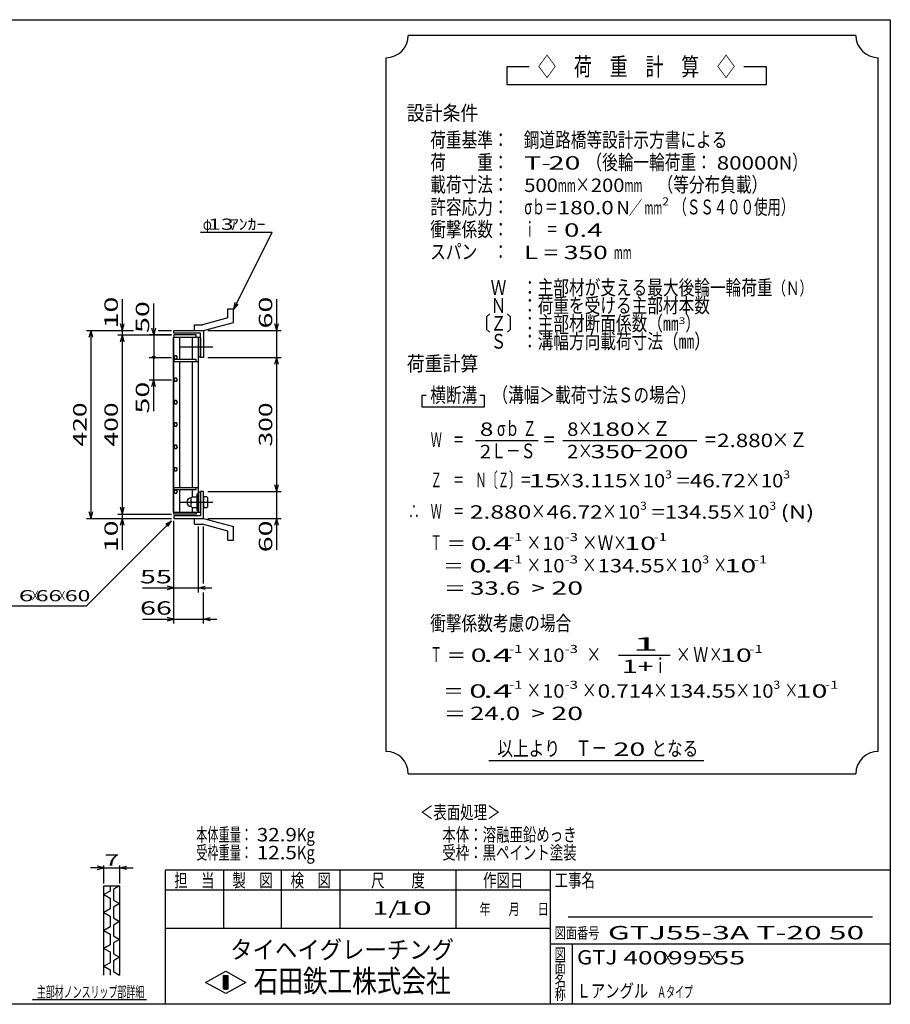
# Model space of a CAD drawing. Units: millimetres. Extents: x -182 to 173, y -128 to 105.
# Drawn here: x -21 to 173, y -115 to 105 of the extents above; entities that cross this region are included whole.
import ezdxf
from ezdxf.enums import TextEntityAlignment as Align

# ---------------------------------------------------------------- set-up
doc = ezdxf.new("R2010")
doc.units = ezdxf.units.MM
doc.header["$LTSCALE"] = 0.25
doc.linetypes.add('CENTER', pattern=[50.8, 31.75, -6.35, 6.35, -6.35])
for name, color, linetype in [('16', 7, 'Continuous'), ('19', 7, 'Continuous'), ('22', 7, 'Continuous'), ('24', 7, 'Continuous'), ('32', 7, 'Continuous')]:
    doc.layers.add(name, color=color, linetype=linetype)
doc.styles.add('dcStyle0', font='txt.shx', dxfattribs={"bigfont": 'bigfont'})

msp = doc.modelspace()

# ---------------------------------------------------------------- linework, layer by layer
at = {"color": 150, "linetype": 'Continuous', "lineweight": 25}
for p, q in [((-172.9, 105.35), (173.1, 105.35)), ((173.1, 105.35), (173.1, -114.65)), ((173.1, -84.65), (11.1, -84.65)), ((11.1, -84.65), (11.1, -114.65)), ((24.1, -84.65), (24.1, -97.65)), ((37.1, -97.65), (37.1, -84.65)), ((50.1, -84.65), (50.1, -97.65)), ((76.1, -97.65), (76.1, -84.65)), ((97.1, -84.65), (97.1, -114.65)), ((97.1, -89.15), (11.1, -89.15)), ((169.1, -95.15), (101.1, -95.15)), ((11.1, -97.65), (97.1, -97.65)), ((97.1, -101.15), (173.1, -101.15)), ((102.1, -114.65), (102.1, -101.15)), ((20.1, -109.75), (24.6, -107.25)), ((24.6, -107.25), (29.1, -109.75)), ((24.6, -112.25), (20.1, -109.75)), ((24.1, -108.25), (25.1, -108.25)), ((24.1, -111.25), (24.1, -108.25)), ((24.1, -108.25), (24.3, -108.25)), ((24.3, -108.25), (24.3, -111.25)), ((24.5, -111.25), (24.5, -108.25)), ((24.5, -108.25), (24.7, -108.25)), ((29.1, -109.75), (24.6, -112.25)), ((24.7, -108.25), (24.7, -111.25)), ((24.9, -111.25), (24.9, -108.25)), ((24.9, -108.25), (25.1, -108.25)), ((25.1, -108.25), (25.1, -111.25)), ((25.1, -108.25), (25.1, -111.25)), ((25.1, -111.25), (24.1, -111.25)), ((24.3, -111.25), (24.5, -111.25)), ((24.7, -111.25), (24.9, -111.25)), ((173.1, -114.65), (-172.9, -114.65))]:
    msp.add_line(p, q, dxfattribs=at)
at = {"layer": '16', "color": 3, "linetype": 'Continuous', "lineweight": 25}
for p, q in [((12.93, -4.65), (12.93, 34.45)), ((12.93, 34.45), (13, 34.45)), ((18, 34.9), (13, 34.9)), ((13, 34.9), (13, 34.45)), ((13, 34.45), (18, 34.45)), ((13, -4.65), (13, 34.45)), ((13, 34.45), (18.5, 34.45)), ((14.35, 29.45), (14.35, 34.45)), ((17.15, 29.45), (17.15, 34.45)), ((18, 34.45), (18, 34.9)), ((18.5, -4.65), (18.5, 34.45)), ((18.5, 34.45), (19, 34.45)), ((19, 34.45), (19, 30.05)), ((13.2, 30.25), (13, 29.9)), ((13, 29.9), (13.2, 29.55)), ((13, 29.45), (13, 29)), ((18, 29.45), (13, 29.45)), ((13, 29), (18.5, 29)), ((13.6, 30.25), (13.2, 30.25)), ((13.2, 29.55), (13.6, 29.55)), ((13.8, 29.9), (13.6, 30.25)), ((13.6, 29.55), (13.8, 29.9)), ((14.35, 0.8), (14.35, 29)), ((17.15, 0.8), (17.15, 29)), ((18, 29), (18, 29.45)), ((19, 30.05), (18.5, 30.05)), ((13.2, 25.25), (13, 24.9)), ((13, 24.9), (13.2, 24.55)), ((13.6, 25.25), (13.2, 25.25)), ((13.2, 24.55), (13.6, 24.55)), ((13.8, 24.9), (13.6, 25.25)), ((13.6, 24.55), (13.8, 24.9)), ((13.2, 20.25), (13, 19.9)), ((13, 19.9), (13.2, 19.55)), ((13.6, 20.25), (13.2, 20.25)), ((13.8, 19.9), (13.6, 20.25)), ((13.6, 19.55), (13.8, 19.9)), ((13.2, 19.55), (13.6, 19.55)), ((13.2, 15.25), (13, 14.9)), ((13, 14.9), (13.2, 14.55)), ((13.6, 15.25), (13.2, 15.25)), ((13.2, 14.55), (13.6, 14.55)), ((13.8, 14.9), (13.6, 15.25)), ((13.6, 14.55), (13.8, 14.9)), ((13.2, 10.25), (13, 9.9)), ((13, 9.9), (13.2, 9.55)), ((13.6, 10.25), (13.2, 10.25)), ((13.2, 9.55), (13.6, 9.55)), ((13.8, 9.9), (13.6, 10.25)), ((13.6, 9.55), (13.8, 9.9)), ((13.2, 5.25), (13, 4.9)), ((13, 4.9), (13.2, 4.55)), ((13.6, 5.25), (13.2, 5.25)), ((13.2, 4.55), (13.6, 4.55)), ((13.8, 4.9), (13.6, 5.25)), ((13.6, 4.55), (13.8, 4.9)), ((13, 0.35), (13, 0.8)), ((13, 0.8), (18.5, 0.8)), ((13, 0.35), (18, 0.35)), ((13.2, 0.25), (13, -0.1)), ((13.6, 0.25), (13.2, 0.25)), ((13.8, -0.1), (13.6, 0.25)), ((14.35, -4.65), (14.35, 0.35)), ((17.15, -1.15), (17.15, 0.35)), ((18, 0.35), (18, 0.8)), ((13, -0.1), (13.2, -0.45)), ((13.2, -0.45), (13.6, -0.45)), ((13.6, -0.45), (13.8, -0.1)), ((17.1, -1.25), (16.9, -1.45)), ((16.9, -3.45), (16.9, -1.45)), ((17.1, -1.25), (18, -1.25)), ((18.2, -1.45), (18, -1.25)), ((18.2, -4.3), (18.2, -0.6)), ((18.2, -0.6), (18.5, -0.6)), ((19, -0.25), (18.5, -0.25)), ((18.5, -4.3), (18.5, -0.6)), ((19, -4.65), (19, -0.25)), ((17.1, -2.45), (16.9, -2.25)), ((17.1, -2.45), (16.9, -2.65)), ((16.9, -3.45), (17.1, -3.65)), ((17.1, -2.45), (18, -2.45)), ((17.1, -3.65), (18, -3.65)), ((17.15, -4.65), (17.15, -3.75)), ((18, -2.45), (18.2, -2.25)), ((18.2, -2.65), (18, -2.45)), ((18, -3.65), (18.2, -3.45)), ((18.2, -4.3), (18.5, -4.3)), ((12.93, -4.65), (13, -4.65)), ((13, -4.65), (18, -4.65)), ((13, -5.1), (13, -4.65)), ((13, -4.65), (18.5, -4.65)), ((18, -5.1), (13, -5.1)), ((18, -4.65), (18, -5.1)), ((18.5, -4.65), (19, -4.65))]:
    msp.add_line(p, q, dxfattribs=at)
at = {"layer": '16', "color": 3, "linetype": 'CENTER', "lineweight": 25}
for p, q in [((14.2, 32.25), (21.7, 32.25)), ((14.2, -2.45), (21.7, -2.45))]:
    msp.add_line(p, q, dxfattribs=at)
at = {"layer": '16', "color": 3, "linetype": 'Continuous', "lineweight": 25}
msp.add_arc((16.9, -2.45), 1, 90, 270, dxfattribs=at)
at = {"layer": '19', "color": 6, "linetype": 'Continuous', "lineweight": 25}
for p, q in [((25.06, 40.71), (26.36, 40.71)), ((25.06, 38.71), (25.06, 40.71)), ((26.36, 37.71), (26.36, 40.71)), ((25.06, 38.71), (19.43, 37.2)), ((19.6, 35.9), (26.36, 37.71)), ((13, 35.3), (13, 35.9)), ((13, 35.9), (19.6, 35.9)), ((19, 35.3), (13, 35.3)), ((17.6, 37.2), (19.43, 37.2)), ((17.6, 35.9), (17.6, 37.2)), ((17.6, 35.9), (19.6, 35.9)), ((19, 29.9), (19, 35.3)), ((19.6, 35.9), (19.6, 29.9)), ((19.6, 29.9), (19, 29.9)), ((19.6, -0.1), (19, -0.1)), ((19, -0.1), (19, -5.5)), ((19.6, -6.1), (19.6, -0.1)), ((20.4, -1.25), (19.6, -1.25)), ((19.6, -1.25), (19.6, -3.65)), ((20.6, -1.45), (20.4, -1.25)), ((20.6, -3.45), (20.6, -1.45)), ((19.6, -2.45), (20.4, -2.45)), ((19.6, -3.65), (20.4, -3.65)), ((20.6, -2.25), (20.4, -2.45)), ((20.4, -2.45), (20.6, -2.65)), ((20.4, -3.65), (20.6, -3.45)), ((13, -5.5), (13, -6.1)), ((19, -5.5), (13, -5.5)), ((13, -6.1), (19.6, -6.1)), ((17.6, -6.1), (19.6, -6.1)), ((17.6, -7.4), (17.6, -6.1)), ((19.6, -6.1), (26.36, -7.91)), ((17.6, -7.4), (19.43, -7.4)), ((25.06, -8.91), (19.43, -7.4)), ((26.36, -10.91), (26.36, -7.91)), ((25.06, -10.91), (25.06, -8.91)), ((25.06, -10.91), (26.36, -10.91))]:
    msp.add_line(p, q, dxfattribs=at)
at = {"layer": '22', "color": 4, "linetype": 'Continuous', "lineweight": 25}
for p, q in [((19, 57.9), (35, 57.9)), ((26.4, 40.7), (35, 57.9)), ((1.5, 35.9), (1.5, 42.9)), ((8.5, 34.9), (8.5, 41.9)), ((26.4, 40.7), (26.7, 42.16)), ((26.4, 40.7), (27.4, 41.8)), ((36, 35.9), (36, 42.9)), ((1.5, 35.9), (1.1, 37.4)), ((1.5, 35.9), (1.9, 37.4)), ((36, 35.9), (35.6, 37.4)), ((36, 35.9), (36.4, 37.4)), ((-6.5, 35.9), (4, 35.9)), ((-5.9, 34.4), (-5.5, 35.9)), ((-5.1, 34.4), (-5.5, 35.9)), ((-5.5, -6.1), (-5.5, 35.9)), ((0.5, 35.9), (4, 35.9)), ((1.5, 34.9), (1.5, 35.9)), ((8.5, 34.9), (8.1, 36.4)), ((8.9, 36.4), (8.5, 34.9)), ((9.5, 35.9), (12.5, 35.9)), ((9.5, 35.9), (12.5, 35.9)), ((20.6, 35.9), (37, 35.9)), ((36, 29.9), (36, 35.9)), ((0.5, 34.9), (12.5, 34.9)), ((1.1, 33.4), (1.5, 34.9)), ((1.9, 33.4), (1.5, 34.9)), ((1.5, -5.1), (1.5, 34.9)), ((12.5, 34.9), (7.5, 34.9)), ((8.5, 34.9), (8.5, 29.9)), ((7.5, 29.9), (12.5, 29.9)), ((8.5, 24.9), (8.5, 29.9)), ((20.6, 29.9), (37, 29.9)), ((35.6, 28.4), (36, 29.9)), ((36.4, 28.4), (36, 29.9)), ((36, -0.1), (36, 29.9)), ((7.5, 24.9), (12.5, 24.9)), ((8.1, 23.4), (8.5, 24.9)), ((8.9, 23.4), (8.5, 24.9)), ((8.5, 17.9), (8.5, 24.9)), ((36, -0.1), (35.6, 1.4)), ((36, -0.1), (36.4, 1.4)), ((20.6, -0.1), (37, -0.1)), ((36, -6.1), (36, -0.1)), ((1.5, -5.1), (1.1, -3.6)), ((1.5, -5.1), (1.9, -3.6)), ((-6.5, -6.1), (12.5, -6.1)), ((-6.5, -25.6), (12.5, -6.6)), ((-5.5, -6.1), (-5.9, -4.6)), ((-5.5, -6.1), (-5.1, -4.6)), ((0.5, -5.1), (12.5, -5.1)), ((0.5, -6.1), (12.5, -6.1)), ((1.1, -7.6), (1.5, -6.1)), ((1.5, -6.1), (1.5, -5.1)), ((1.9, -7.6), (1.5, -6.1)), ((1.5, -13.1), (1.5, -6.1)), ((11.2, -7.4), (12.5, -6.6)), ((11.7, -7.9), (12.5, -6.6)), ((13, -22.6), (13, -6.6)), ((13, -29.6), (13, -6.6)), ((20.6, -6.1), (37, -6.1)), ((35.6, -7.6), (36, -6.1)), ((36.4, -7.6), (36, -6.1)), ((36, -13.1), (36, -6.1)), ((18.5, -22.6), (18.5, -7.9)), ((19.6, -20.6), (19.6, -7.9)), ((6, -21.6), (13, -21.6)), ((13, -21.6), (11.5, -21.2)), ((11.5, -22), (13, -21.6)), ((13, -21.6), (18.5, -21.6)), ((18.5, -21.6), (20, -21.2)), ((20, -22), (18.5, -21.6)), ((18.5, -21.6), (21.5, -21.6)), ((19.6, -29.6), (19.6, -22.6)), ((-26.5, -25.6), (-6.5, -25.6)), ((6, -28.6), (13, -28.6)), ((13, -28.6), (11.5, -28.2)), ((11.5, -29), (13, -28.6)), ((13, -28.6), (19.6, -28.6)), ((19.6, -28.6), (21.1, -28.2)), ((21.1, -29), (19.6, -28.6)), ((19.6, -28.6), (22.6, -28.6))]:
    msp.add_line(p, q, dxfattribs=at)
msp.add_circle((8.5, 29.9), 0.3, dxfattribs=at)
at = {"layer": '24', "color": 4, "linetype": 'Continuous', "lineweight": 25}
for p, q in [((165.4, 101.85), (65.4, 101.85)), ((60.4, 96.85), (60.4, -58.15)), ((170.4, -58.15), (170.4, 96.85)), ((92.4, 94.85), (87.4, 94.85)), ((87.4, 94.85), (87.4, 90.85)), ((145.4, 94.85), (140.4, 94.85)), ((145.4, 90.85), (145.4, 94.85)), ((87.4, 90.85), (145.4, 90.85)), ((69.4, 21.35), (68.4, 21.35)), ((68.4, 21.35), (68.4, 18.85)), ((82.4, 21.35), (81.4, 21.35)), ((82.4, 18.85), (82.4, 21.35)), ((68.4, 18.85), (82.4, 18.85)), ((80.4, 11.35), (94.4, 11.35)), ((99.9, 11.35), (129.9, 11.35)), ((112.4, -36.65), (123.9, -36.65)), ((83.4, -60.15), (131.4, -60.15)), ((65.4, -63.15), (165.4, -63.15))]:
    msp.add_line(p, q, dxfattribs=at)
for centre, start, end in [((60.4, 101.85), 270, 0), ((170.4, 101.85), 180, 270), ((60.4, -63.15), 0, 90), ((170.4, -63.15), 90, 180)]:
    msp.add_arc(centre, 5, start, end, dxfattribs=at)
at = {"layer": '32', "color": 4, "linetype": 'Continuous', "lineweight": 25}
for p, q in [((-2.6, -84.15), (-5.6, -84.15)), ((-2.6, -84.15), (-4.1, -83.75)), ((-4.1, -84.55), (-2.6, -84.15)), ((-2.6, -87.65), (-2.6, -83.65)), ((-2.6, -84.15), (0.9, -84.15)), ((0.9, -83.65), (0.9, -87.65)), ((0.9, -84.15), (2.4, -83.75)), ((2.4, -84.55), (0.9, -84.15)), ((0.9, -84.15), (3.9, -84.15)), ((-2.6, -88.15), (0.9, -88.15)), ((-2.6, -108.15), (-2.6, -88.15)), ((-1.2, -89.35), (-2.6, -90.15)), ((-2.6, -90.15), (-1.2, -90.95)), ((-1.2, -88.15), (-1.2, -89.35)), ((0.9, -88.15), (-0.5, -88.95)), ((-0.5, -88.95), (-0.5, -91.35)), ((0.9, -88.15), (0.9, -108.15)), ((-1.2, -90.95), (-1.2, -93.35)), ((-0.5, -91.35), (0.9, -92.15)), ((0.9, -92.15), (-0.5, -92.95)), ((-1.2, -93.35), (-2.6, -94.15)), ((-2.6, -94.15), (-1.2, -94.95)), ((-0.5, -92.95), (-0.5, -95.35)), ((-1.2, -94.95), (-1.2, -97.35)), ((-0.5, -95.35), (0.9, -96.15)), ((0.9, -96.15), (-0.5, -96.95)), ((-1.2, -97.35), (-2.6, -98.15)), ((-2.6, -98.15), (-1.2, -98.95)), ((-1.2, -98.95), (-1.2, -101.35)), ((-0.5, -96.95), (-0.5, -99.35)), ((-0.5, -99.35), (0.9, -100.15)), ((0.9, -100.15), (-0.5, -100.95)), ((-0.5, -100.95), (-0.5, -103.35)), ((-1.2, -101.35), (-2.6, -102.15)), ((-2.6, -102.15), (-1.2, -102.95)), ((-1.2, -102.95), (-1.2, -105.35)), ((-0.5, -103.35), (0.9, -104.15)), ((-1.2, -105.35), (-2.6, -106.15)), ((0.9, -104.15), (-0.5, -104.95)), ((-0.5, -104.95), (-0.5, -107.35)), ((-2.6, -106.15), (-1.2, -106.95)), ((-1.2, -106.95), (-1.2, -108.15)), ((-0.5, -107.35), (0.9, -108.15)), ((6.9, -113.65), (-18.6, -113.65))]:
    msp.add_line(p, q, dxfattribs=at)

# ---------------------------------------------------------------- texts
at = {"color": 150, "style": 'dcStyle0'}
for s, height, width, p, p2 in [('担\u3000当', 3, 1.235294, (13.1, -88.45), (22.1, -88.45)), ('製\u3000図', 3, 1.235294, (26.1, -88.45), (35.1, -88.45)), ('検\u3000図', 3, 1.235294, (39.1, -88.45), (48.1, -88.45)), ('尺\u3000\u3000度', 3, 1.217391, (57.1, -88.45), (69.1, -88.45)), ('作図日', 3, 1.235294, (82.1, -88.45), (91.1, -88.45)), ('工事名', 3, 1.235294, (98.1, -88.45), (107.1, -88.45)), ('年', 2.5, 1.4, (81.3, -94.65), (83.8, -94.65)), ('月', 2.5, 1.4, (87.8, -94.65), (90.3, -94.65)), ('日', 2.5, 1.4, (94.3, -94.65), (96.8, -94.65)), ('図面番号', 2.5, 1.217391, (98.1, -99.95), (108.1, -99.95)), ('図', 2.5, 1.4, (98.1, -104.65), (100.6, -104.65)), ('面', 2.5, 1.4, (98.1, -107.65), (100.6, -107.65)), ('名', 2.5, 1.4, (98.1, -110.65), (100.6, -110.65)), ('称', 2.5, 1.4, (98.1, -113.65), (100.6, -113.65))]:
    msp.add_text(s, height=height, dxfattribs=dict(at, width=width)).set_placement(p, p2, align=Align.FIT)
at = {"color": 222, "style": 'dcStyle0'}
for s, height, width, p, p2 in [('タイヘイグレーチング', 4, 1.483051, (25.6, -104.45), (75.6, -104.45)), ('石田鉄工株式会社', 5, 1.310638, (30.85, -111.95), (74.85, -111.95))]:
    msp.add_text(s, height=height, dxfattribs=dict(at, width=width)).set_placement(p, p2, align=Align.FIT)
at = {"layer": '22', "color": 2, "style": 'dcStyle0'}
for s, height, width, p, p2 in [('φ', 2.5, 1.12, (19.5, 58.4), (21.5, 58.4)), (' 13 ', 2.5, 0.819512, (19.5, 58.4), (27.5, 58.4)), ('ｱﾝｶｰ', 2.5, 0.973913, (25.5, 58.4), (33.5, 58.4)), (' 55 ', 3, 0.853659, (4, -20.6), (14, -20.6)), (' 6 ', 2.5, 0.812903, (-23, -24.6), (-17, -24.6)), ('×', 2.5, 1.12, (-19, -24.6), (-17, -24.6)), (' 66 ', 2.5, 0.819512, (-19, -24.6), (-11, -24.6)), ('×', 2.5, 1.12, (-13, -24.6), (-11, -24.6)), (' 60 ', 2.5, 0.819512, (-12.5, -24.6), (-4.5, -24.6)), (' 66 ', 3, 0.853659, (4, -27.6), (14, -27.6)), ('＜表面処理＞', 3, 1.2, (68, -73.25), (86, -73.25)), ('本体重量：', 3, 1.005747, (18, -78.25), (30.5, -78.25)), (' 32.9', 3, 0.804598, (30.5, -78.25), (40.5, -78.25)), ('Kg', 3, 0.777778, (40.5, -78.25), (44.5, -78.25)), ('本体：', 3, 1.235294, (73, -78.25), (82, -78.25)), ('溶融亜鉛めっき', 3, 1.195122, (82, -78.25), (103, -78.25)), ('受枠重量：', 3, 1.005747, (18, -82.25), (30.5, -82.25)), (' 12.5', 3, 0.795455, (30.5, -82.25), (40.5, -82.25)), ('受枠：', 3, 1.235294, (73, -82.25), (82, -82.25)), ('黒ペイント塗装', 3, 1.195122, (82, -82.25), (103, -82.25)), ('Kg', 3, 0.777778, (40.5, -82.25), (44.5, -82.25)), ('1/', 3, 1.05, (57.4, -94.65), (63.4, -94.65)), (' 10 ', 3, 1.02439, (60.4, -94.65), (72.4, -94.65)), ('GTJ55-3A T-20 50                   ', 3, 0.850694, (110, -100.15), (197.5, -100.15)), ('GTJ', 3.2, 1.205357, (103.1, -105.75), (112.1, -105.75)), (' 400 ', 3, 0.857843, (112.1, -105.75), (124.6, -105.75)), ('×', 3, 1.166667, (122.1, -105.75), (124.6, -105.75)), (' 995 ', 3, 0.857843, (122.1, -105.75), (134.6, -105.75)), ('×', 3, 1.166667, (132.1, -105.75), (134.6, -105.75)), (' 55 ', 3, 0.853659, (132.1, -105.75), (142.1, -105.75)), ('Ｌアングル', 3, 1.287356, (103, -113.15), (119, -113.15)), ('Ａタイプ', 2.5, 0.973913, (121, -113.15), (129, -113.15))]:
    msp.add_text(s, height=height, dxfattribs=dict(at, width=width)).set_placement(p, p2, align=Align.FIT)
for s, width, p, p2 in [(' 10 ', 0.853659, (0.5, 34.9), (0.5, 44.9)), (' 50 ', 0.853659, (7.5, 33.9), (7.5, 43.9)), (' 60 ', 0.853659, (35, 34.9), (35, 44.9)), (' 50 ', 0.853659, (7.5, 15.9), (7.5, 25.9)), (' 420 ', 0.857843, (-6.5, 8.65), (-6.5, 21.15)), (' 400 ', 0.857843, (0.5, 8.65), (0.5, 21.15)), (' 300 ', 0.857843, (35, 8.65), (35, 21.15)), (' 10 ', 0.853659, (0.5, -15.1), (0.5, -5.1)), (' 60 ', 0.853659, (35, -15.1), (35, -5.1))]:
    msp.add_text(s, height=3, rotation=90, dxfattribs=dict(at, width=width)).set_placement(p, p2, align=Align.FIT)
at = {"layer": '24', "color": 2, "style": 'dcStyle0'}
for s, height, width, p, p2 in [('◇\u3000荷\u3000重\u3000計\u3000算\u3000◇', 4, 1.184615, (94.4, 92.85), (138.4, 92.85)), ('設計条件', 3.3, 1.475626, (65.05, 82.85), (81.05, 82.85)), ('荷重基準：\u3000', 3.3, 1.272727, (70.3, 76.85), (91.3, 76.85)), ('鋼道路橋等設計示方書による', 3.3, 1.253444, (91.2, 76.85), (136.7, 76.85)), ('荷\u3000\u3000重：\u3000', 3.3, 1.272727, (70.3, 71.85), (91.3, 71.85)), ('T-', 3, 1.105263, (91.3, 71.85), (97.3, 71.85)), (' 20 ', 3, 0.853659, (95.3, 71.85), (105.3, 71.85)), ('（後輪一輪荷重：', 3.3, 1.263701, (105.2, 71.85), (133.2, 71.85)), (' 80000', 3, 0.889831, (133.2, 71.85), (148.2, 71.85)), ('N', 3, 1.166667, (148.2, 71.85), (151.2, 71.85)), ('）', 3.3, 1.4, (151.2, 71.85), (154.5, 71.85)), ('載荷寸法：\u3000', 3.3, 1.272727, (70.3, 66.85), (91.3, 66.85)), ('\u3000（等分布負載）', 3.3, 1.263701, (117.6, 66.85), (145.6, 66.85)), ('500', 3, 0.921053, (91.3, 66.85), (98.8, 66.85)), ('mm', 3, 0.5, (98.8, 66.85), (102.8, 66.85)), ('×', 3.3, 1.4, (102.7, 66.85), (106, 66.85)), ('200', 3, 0.921053, (106.2, 66.85), (113.7, 66.85)), ('mm', 3, 0.5, (113.7, 66.85), (117.7, 66.85)), ('許容応力：\u3000', 3.3, 1.272727, (70.3, 61.85), (91.3, 61.85)), ('σｂ＝', 3.3, 0.935829, (91.3, 61.85), (98.8, 61.85)), ('180.0', 3, 1.005747, (98.8, 61.85), (111.3, 61.85)), ('N', 3, 1.166667, (111.9, 61.85), (114.9, 61.85)), ('／', 3, 1.4, (114.65, 61.85), (117.65, 61.85)), ('mm', 3, 0.5, (118.15, 61.85), (122.15, 61.85)), ('2', 1.8, 1.029412, (122.15, 63.85), (123.65, 63.85)), ('（ＳＳ４００使用）', 3.3, 1.080618, (124.65, 61.85), (151.65, 61.85)), ('衝撃係数：\u3000', 3.3, 1.272727, (70.3, 56.85), (91.3, 56.85)), ('ｉ\u3000＝', 3.3, 0.935829, (91.3, 56.85), (98.8, 56.85)), (' 0.4', 3, 1.014493, (98.8, 56.85), (108.8, 56.85)), ('スパン\u3000：\u3000', 3.3, 1.272727, (70.3, 51.85), (91.3, 51.85)), ('L =', 3, 0.875, (91.3, 51.85), (98.8, 51.85)), (' 350 ', 3, 0.857843, (98.8, 51.85), (111.3, 51.85)), ('mm', 3, 0.5, (111.3, 51.85), (115.3, 51.85)), ('\u3000Ｗ\u3000：主部材が支える最大後輪一輪荷重', 3.3, 1.248324, (80.3, 43.85), (146.8, 43.85)), ('（Ｎ）', 3, 1.235294, (146.8, 43.85), (155.8, 43.85)), ('\u3000Ｎ\u3000：荷重を受ける主部材本数', 3.3, 1.251277, (80.3, 39.85), (132.8, 39.85)), ('〔Ｚ〕：主部材断面係数（㎜', 3.3, 1.253444, (80.3, 35.85), (125.8, 35.85)), ('）', 3.3, 1.4, (127.3, 35.85), (130.6, 35.85)), ('3', 1.5, 1.235294, (125.8, 37.35), (127.3, 37.35)), ('\u3000Ｓ\u3000：溝幅方向載荷寸法（㎜）', 3.3, 1.251277, (80.3, 31.85), (132.8, 31.85)), ('荷重計算', 3.3, 1.475626, (65.05, 26.85), (81.05, 26.85)), ('横断溝', 3.3, 1.31016, (70.3, 19.85), (80.8, 19.85)), ('\u3000（溝幅＞載荷寸法Ｓの場合）', 3.3, 1.252282, (80.7, 19.85), (129.7, 19.85)), ('σｂ', 3.3, 0.964187, (85.2, 12.35), (90.2, 12.35)), ('Ｚ', 3.3, 1.272727, (91, 12.35), (94, 12.35)), ('×', 3.3, 1.4, (103.3, 12.35), (106.6, 12.35)), (' 180 ', 3, 0.857843, (104.8, 12.35), (117.3, 12.35)), ('×Ｚ', 3.3, 1.5427, (115.95, 12.35), (123.95, 12.35)), ('8', 3, 1.235294, (81.4, 12.35), (84.4, 12.35)), ('8', 3, 1.029412, (100.9, 12.35), (103.4, 12.35)), ('Ｗ\u3000＝', 3.3, 0.935829, (70.4, 9.85), (77.9, 9.85)), ('＝', 3.3, 1.272727, (95.4, 9.85), (98.4, 9.85)), ('＝', 3.3, 1.272727, (131.4, 9.85), (134.4, 9.85)), ('2.880', 3, 1.005747, (134.4, 9.85), (146.9, 9.85)), ('×Ｚ', 3.3, 1.5427, (146.55, 9.85), (154.55, 9.85)), ('2', 3, 1.029412, (81.4, 7.35), (83.9, 7.35)), ('Ｌ－Ｓ', 3.3, 1.235294, (83.9, 7.35), (93.8, 7.35)), ('2', 3, 1.029412, (100.9, 7.35), (103.4, 7.35)), ('×', 3.3, 1.4, (103.3, 7.35), (106.6, 7.35)), (' 350 ', 3, 0.857843, (104.8, 7.35), (117.3, 7.35)), ('－', 3.3, 1.060606, (115.3, 7.35), (117.8, 7.35)), (' 200 ', 3, 0.857843, (116.8, 7.35), (129.3, 7.35)), ('Ｚ\u3000＝\u3000Ｎ〔Ｚ〕＝', 3.3, 0.900515, (70.4, 0.85), (92.9, 0.85)), ('3', 1.8, 1.029412, (122.8, 2.85), (124.3, 2.85)), ('3', 1.8, 1.029412, (149.2, 2.85), (150.7, 2.85)), (' 15 ', 3, 0.853659, (90.9, 0.85), (100.9, 0.85)), ('×', 3.3, 1.272727, (98.9, 0.85), (101.9, 0.85)), ('3.115', 3, 1.005747, (101.9, 0.85), (114.4, 0.85)), ('×', 3.3, 1.4, (114.3, 0.85), (117.6, 0.85)), ('10', 3, 0.945946, (117.8, 0.85), (122.8, 0.85)), ('=', 3, 0.954545, (125.3, 0.85), (128.3, 0.85)), ('46.72', 3, 1.005747, (128.3, 0.85), (140.8, 0.85)), ('×', 3.3, 1.4, (140.7, 0.85), (144, 0.85)), ('10', 3, 0.945946, (144.2, 0.85), (149.2, 0.85)), ('∴\u3000Ｗ\u3000＝', 3.3, 0.914316, (65.4, -6.15), (77.9, -6.15)), (' 2.880', 3, 0.972222, (77.9, -6.15), (92.9, -6.15)), ('×', 3.3, 1.4, (92.8, -6.15), (96.1, -6.15)), ('46.72', 3, 1.005747, (96.3, -6.15), (108.8, -6.15)), ('×', 3.3, 1.4, (108.7, -6.15), (112, -6.15)), ('10', 3, 0.945946, (112.2, -6.15), (117.2, -6.15)), ('3', 1.8, 1.029412, (117.2, -4.15), (118.7, -4.15)), ('=', 3, 0.954545, (119.7, -6.15), (122.7, -6.15)), ('134.55', 3, 0.981308, (122.7, -6.15), (137.7, -6.15)), ('×', 3.3, 1.4, (137.6, -6.15), (140.9, -6.15)), ('10', 3, 0.945946, (141.1, -6.15), (146.1, -6.15)), ('3', 1.8, 1.029412, (146.1, -4.15), (147.6, -4.15)), ('(N)', 3, 1.141304, (148.6, -6.15), (156.1, -6.15)), ('Ｔ', 3.3, 1.060606, (70.4, -13.15), (72.9, -13.15)), (' = 0', 3, 0.823529, (72.9, -13.15), (82.9, -13.15)), (' .4 ', 3, 0.972222, (80.4, -13.15), (90.4, -13.15)), ('-1', 1.8, 0.945946, (87.9, -11.15), (90.9, -11.15)), ('×', 3.3, 1.4, (91.8, -13.15), (95.1, -13.15)), ('10', 3, 0.945946, (95.3, -13.15), (100.3, -13.15)), ('-3', 1.8, 0.813953, (100.3, -11.15), (103.3, -11.15)), ('×Ｗ', 3.3, 1.349862, (104.2, -13.15), (111.2, -13.15)), ('×', 3.3, 1.272727, (111.2, -13.15), (114.2, -13.15)), (' 10 ', 3, 0.853659, (112.2, -13.15), (122.2, -13.15)), ('-1', 1.8, 0.945946, (120.2, -11.15), (123.2, -11.15)), ('  = 0', 3, 0.825472, (70.4, -18.15), (82.9, -18.15)), (' .4 ', 3, 0.972222, (80.4, -18.15), (90.4, -18.15)), ('-1', 1.8, 0.945946, (87.9, -16.15), (90.9, -16.15)), ('×', 3.3, 1.4, (91.8, -18.15), (95.1, -18.15)), ('10', 3, 0.945946, (95.3, -18.15), (100.3, -18.15)), ('-3', 1.8, 0.813953, (100.3, -16.15), (103.3, -16.15)), ('×', 3.3, 1.4, (104.2, -18.15), (107.5, -18.15)), ('134.55', 3, 0.981308, (107.7, -18.15), (122.7, -18.15)), ('×', 3.3, 1.4, (122.6, -18.15), (125.9, -18.15)), ('10', 3, 0.945946, (126.1, -18.15), (131.1, -18.15)), ('3', 1.8, 1.029412, (131.1, -16.15), (132.6, -16.15)), ('×', 3.3, 1.272727, (133.6, -18.15), (136.6, -18.15)), (' 10 ', 3, 0.853659, (134.6, -18.15), (144.6, -18.15)), ('-1', 1.8, 0.945946, (142.6, -16.15), (145.6, -16.15)), ('  =', 3, 0.820313, (70.4, -23.15), (77.9, -23.15)), (' 33.6', 3, 0.994318, (77.9, -23.15), (90.4, -23.15)), ('>', 3, 1.05, (92.9, -23.15), (95.9, -23.15)), (' 20 ', 3, 0.853659, (95.9, -23.15), (105.9, -23.15)), ('衝撃係数考慮の場合', 3.3, 1.26072, (70.3, -31.15), (101.8, -31.15)), (' 1 ', 3, 1.185484, (113.15, -35.65), (123.65, -35.65)), ('Ｔ', 3.3, 1.060606, (70.4, -38.15), (72.9, -38.15)), (' = 0', 3, 0.823529, (72.9, -38.15), (82.9, -38.15)), (' .4 ', 3, 0.972222, (80.4, -38.15), (90.4, -38.15)), ('-1', 1.8, 0.945946, (87.9, -36.15), (90.9, -36.15)), ('×', 3.3, 1.4, (91.8, -38.15), (95.1, -38.15)), ('10', 3, 0.945946, (95.3, -38.15), (100.3, -38.15)), ('-3', 1.8, 0.813953, (100.3, -36.15), (103.3, -36.15)), ('×', 3.3, 1.4, (105.2, -38.15), (108.5, -38.15)), ('×', 3.3, 1.4, (125.2, -38.15), (128.5, -38.15)), ('Ｗ', 3.3, 1.4, (129.1, -38.15), (132.4, -38.15)), ('×', 3.3, 1.272727, (132.6, -38.15), (135.6, -38.15)), (' 10 ', 3, 0.853659, (133.6, -38.15), (143.6, -38.15)), ('-1', 1.8, 0.945946, (141.6, -36.15), (144.6, -36.15)), ('ｉ', 3.3, 1.4, (120.05, -40.65), (123.35, -40.65)), ('1+', 3, 1.166667, (113.15, -40.65), (120.15, -40.65)), ('  = 0', 3, 0.825472, (70.4, -46.15), (82.9, -46.15)), (' .4 ', 3, 0.972222, (80.4, -46.15), (90.4, -46.15)), ('-1', 1.8, 0.945946, (87.9, -44.15), (90.9, -44.15)), ('×', 3.3, 1.4, (91.8, -46.15), (95.1, -46.15)), ('10', 3, 0.945946, (95.3, -46.15), (100.3, -46.15)), ('-3', 1.8, 0.813953, (100.3, -44.15), (103.3, -44.15)), ('×', 3.3, 1.4, (104.2, -46.15), (107.5, -46.15)), ('0.714', 3, 0.994318, (107.7, -46.15), (120.2, -46.15)), ('×', 3.3, 1.4, (120.1, -46.15), (123.4, -46.15)), ('134.55', 3, 0.981308, (123.6, -46.15), (138.6, -46.15)), ('×', 3.3, 1.4, (138.5, -46.15), (141.8, -46.15)), ('10', 3, 0.945946, (142, -46.15), (147, -46.15)), ('3', 1.8, 1.029412, (147, -44.15), (148.5, -44.15)), ('×', 3.3, 1.272727, (149.5, -46.15), (152.5, -46.15)), (' 10 ', 3, 0.853659, (150.5, -46.15), (160.5, -46.15)), ('-1', 1.8, 0.945946, (158.5, -44.15), (161.5, -44.15)), (' 24.0', 3, 0.994318, (77.9, -51.15), (90.4, -51.15)), (' 20 ', 3, 0.853659, (95.9, -51.15), (105.9, -51.15)), ('  =', 3, 0.820313, (70.4, -51.15), (77.9, -51.15)), ('>', 3, 1.05, (92.9, -51.15), (95.9, -51.15)), ('以上より\u3000', 3.3, 1.280042, (85.3, -59.15), (102.8, -59.15)), ('Ｔ－', 3.5, 1.272727, (102.8, -59.15), (109.8, -59.15)), (' 20 ', 3, 0.853659, (109.8, -59.15), (119.8, -59.15)), ('となる', 3.3, 1.31016, (119.7, -59.15), (130.2, -59.15))]:
    msp.add_text(s, height=height, dxfattribs=dict(at, width=width)).set_placement(p, p2, align=Align.FIT)
at = {"layer": '32', "color": 2, "style": 'dcStyle0'}
for s, width, p, p2 in [(' 7 ', 0.812903, (-3.85, -83.65), (2.15, -83.65)), ('主部材ノンスリップ部詳細', 0.946479, (-17.6, -113.15), (6.4, -113.15))]:
    msp.add_text(s, height=2.5, dxfattribs=dict(at, width=width)).set_placement(p, p2, align=Align.FIT)

doc.saveas('drawing.dxf')
